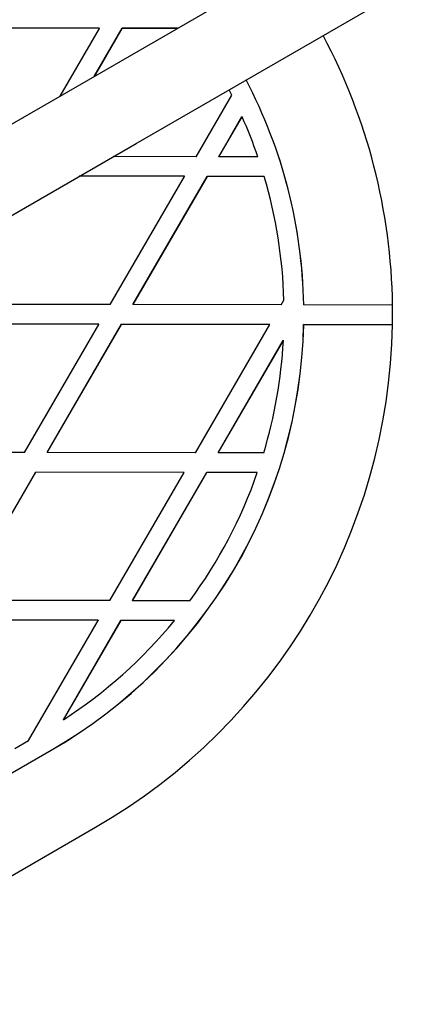
# Model space of a CAD drawing. Units: millimetres. Extents: x 17903 to 27066, y 32884 to 41054.
# Drawn here: x 22086 to 22165, y 35935 to 36134 of the extents above; entities that cross this region are included whole.
import ezdxf

# ---------------------------------------------------------------- set-up
doc = ezdxf.new("R2010")
doc.units = ezdxf.units.MM
doc.header["$LTSCALE"] = 200

msp = doc.modelspace()

# ---------------------------------------------------------------- linework, layer by layer
at = {"color": 7, "linetype": 'Continuous', "lineweight": 25}
for p, q in [((22102.07, 36132.75), (22072.05, 36132.81)), ((22102.09, 36132.72), (22072.07, 36132.78)), ((22094.11, 36118.97), (22102.09, 36132.72)), ((22101.01, 36122.95), (22106.69, 36132.75)), ((22101.06, 36122.98), (22106.71, 36132.72)), ((22102.09, 36132.72), (22102.07, 36132.75)), ((22117.94, 36132.73), (22106.69, 36132.75)), ((22106.71, 36132.72), (22106.69, 36132.75)), ((22117.89, 36132.7), (22106.71, 36132.72)), ((22121.67, 36106.69), (22128.91, 36119.19)), ((22128.91, 36119.19), (22128.36, 36120.26)), ((22126.27, 36106.71), (22130.98, 36114.84)), ((22126.29, 36106.68), (22131, 36114.81)), ((22130.98, 36114.84), (22131, 36114.81)), ((22121.67, 36106.69), (22104.9, 36106.72)), ((22126.29, 36106.68), (22126.27, 36106.71)), ((22134.21, 36106.67), (22126.29, 36106.68)), ((22119.35, 36102.7), (22098, 36102.73)), ((22119.33, 36102.73), (22098.05, 36102.76)), ((22104.29, 36076.73), (22119.35, 36102.7)), ((22108.89, 36076.75), (22123.95, 36102.72)), ((22108.91, 36076.72), (22123.97, 36102.69)), ((22119.35, 36102.7), (22119.33, 36102.73)), ((22135.47, 36102.7), (22123.95, 36102.72)), ((22123.97, 36102.69), (22123.95, 36102.72)), ((22135.49, 36102.67), (22123.97, 36102.69)), ((22135.49, 36102.67), (22135.47, 36102.7)), ((22138.93, 36076.66), (22139.48, 36077.61)), ((22104.29, 36076.73), (22074.27, 36076.78)), ((22108.91, 36076.72), (22108.89, 36076.75)), ((22138.93, 36076.66), (22108.91, 36076.72)), ((22143.5, 36076.66), (22143.48, 36076.69)), ((22161.5, 36076.62), (22143.5, 36076.66)), ((22101.96, 36072.76), (22071.94, 36072.81)), ((22101.97, 36072.73), (22071.95, 36072.78)), ((22086.91, 36046.76), (22101.97, 36072.73)), ((22091.51, 36046.78), (22106.57, 36072.75)), ((22091.53, 36046.75), (22106.59, 36072.72)), ((22101.97, 36072.73), (22101.96, 36072.76)), ((22136.6, 36072.7), (22106.57, 36072.75)), ((22106.59, 36072.72), (22106.57, 36072.75)), ((22136.61, 36072.67), (22106.59, 36072.72)), ((22121.55, 36046.7), (22136.61, 36072.67)), ((22136.6, 36072.7), (22136.61, 36072.67)), ((22161.48, 36072.65), (22143.48, 36072.69)), ((22143.49, 36072.66), (22143.48, 36072.69)), ((22161.5, 36072.62), (22143.49, 36072.66)), ((22161.5, 36072.62), (22161.48, 36072.65)), ((22126.15, 36046.72), (22139.35, 36069.48)), ((22126.17, 36046.69), (22139.37, 36069.45)), ((22139.35, 36069.48), (22139.37, 36069.45)), ((22086.91, 36046.76), (22056.89, 36046.81)), ((22091.51, 36046.78), (22091.53, 36046.75)), ((22121.55, 36046.7), (22091.53, 36046.75)), ((22126.15, 36046.72), (22126.17, 36046.69)), ((22135.38, 36046.67), (22126.17, 36046.69)), ((22074.14, 36016.82), (22089.2, 36042.79)), ((22074.15, 36016.79), (22089.21, 36042.76)), ((22119.22, 36042.73), (22089.2, 36042.79)), ((22089.2, 36042.79), (22089.21, 36042.76)), ((22119.24, 36042.7), (22089.21, 36042.76)), ((22104.18, 36016.73), (22119.24, 36042.7)), ((22108.78, 36016.76), (22123.84, 36042.73)), ((22108.79, 36016.72), (22123.85, 36042.7)), ((22119.22, 36042.73), (22119.24, 36042.7)), ((22134.07, 36042.71), (22123.84, 36042.73)), ((22123.84, 36042.73), (22123.85, 36042.7)), ((22134.08, 36042.68), (22123.85, 36042.7)), ((22134.08, 36042.68), (22134.07, 36042.71)), ((22104.18, 36016.73), (22074.15, 36016.79)), ((22108.78, 36016.76), (22108.79, 36016.72)), ((22120.4, 36016.7), (22108.79, 36016.72)), ((22101.84, 36012.77), (22071.82, 36012.82)), ((22101.86, 36012.74), (22071.84, 36012.79)), ((22087.74, 35988.38), (22101.86, 36012.74)), ((22094.79, 35992.64), (22106.46, 36012.76)), ((22094.81, 35992.61), (22106.48, 36012.73)), ((22101.84, 36012.77), (22101.86, 36012.74)), ((22117.28, 36012.74), (22106.46, 36012.76)), ((22106.46, 36012.76), (22106.48, 36012.73)), ((22117.29, 36012.71), (22106.48, 36012.73)), ((22117.29, 36012.71), (22117.28, 36012.74)), ((22094.81, 35992.61), (22094.79, 35992.64)), ((22084.93, 35986.77), (22087.74, 35988.38)), ((22064.03, 35970.19), (22092.33, 35986.45)), ((22064.05, 35970.15), (22092.35, 35986.42)), ((22073.02, 35954.55), (22101.32, 35970.82))]:
    msp.add_line(p, q, dxfattribs=at)
at = {"color": 7, "linetype": 'Continuous', "lineweight": 25, "flags": 128}
for points in [[(22221.47, 36192.49), (22161.51, 36157.88), (22101.54, 36123.25), (22041.53, 36088.61), (21981.51, 36053.96), (21921.46, 36019.29), (21861.39, 35984.61), (21801.31, 35949.92), (21741.2, 35915.21), (21681.08, 35880.5), (21620.95, 35845.79), (21560.8, 35811.06), (21500.65, 35776.33), (21440.48, 35741.59), (21380.31, 35706.85)], [(21388.31, 35693), (21448.48, 35727.74), (21508.65, 35762.47), (21568.8, 35797.21), (21628.95, 35831.93), (21689.08, 35866.65), (21749.2, 35901.36), (21809.31, 35936.06), (21869.39, 35970.75), (21929.46, 36005.43), (21989.51, 36040.1), (22049.53, 36074.75), (22109.54, 36109.4), (22169.51, 36144.03), (22229.47, 36178.64)]]:
    msp.add_lwpolyline(points, dxfattribs=at)
at = {"color": 7, "linetype": 'Continuous', "lineweight": 25}
for centre, radius, start, end in [((22041.55, 36074.85), 119.97, 0.845, 28.0512), ((22041.54, 36074.85), 101.97, 1.0134, 27.7072), ((22041.53, 36074.88), 101.97, 1.0135, 27.6875), ((22041.54, 36074.85), 97.98, 18.9509, 24.0691), ((22041.54, 36074.85), 97.98, 1.613, 16.4934), ((22041.45, 36074.88), 120.05, 358.9358, 0.8448), ((22041.5, 36074.89), 102, 299.8924, 358.7646), ((22041.51, 36074.86), 102, 299.8924, 358.7645), ((22041.51, 36074.86), 120, 299.8923, 358.9332), ((22041.53, 36074.85), 97.99, 343.2879, 356.8378), ((22041.52, 36074.86), 98, 323.603, 340.8313), ((22041.51, 36074.86), 98.01, 302.9455, 320.6448)]:
    msp.add_arc(centre, radius, start, end, dxfattribs=at)

doc.saveas('drawing.dxf')
